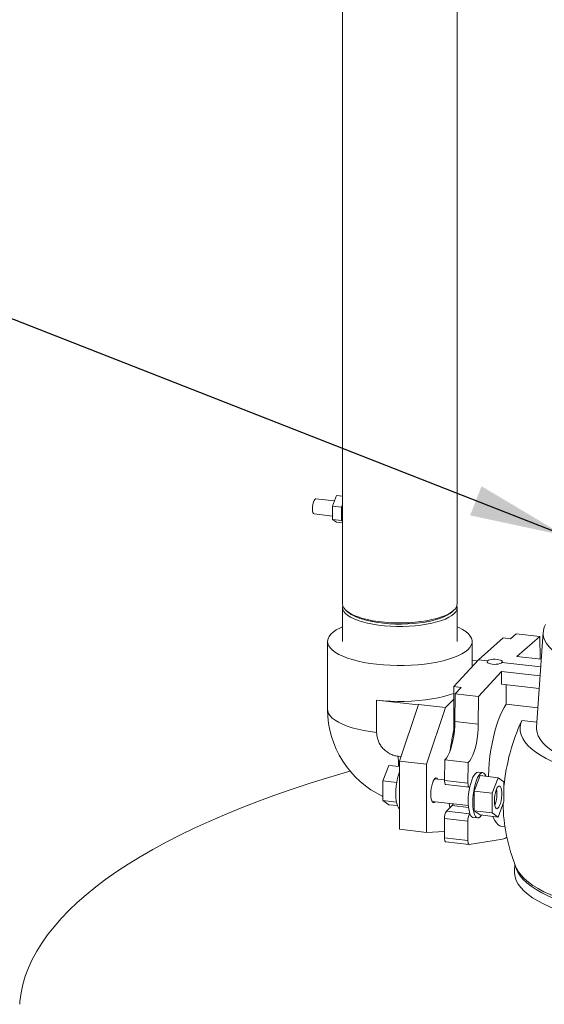
# Model space of a CAD drawing. Units: millimetres. Extents: x 162 to 5767, y 60 to 8200.
# Drawn here: x 3639 to 3915, y 3780 to 4298 of the extents above; entities that cross this region are included whole.
import ezdxf

# ---------------------------------------------------------------- set-up
doc = ezdxf.new("R2010")
doc.units = ezdxf.units.MM
doc.header["$LTSCALE"] = 20
doc.linetypes.add('SLD-Phantom', pattern=[12.7, 6.35, -1.27, 1.27, -1.27, 1.27, -1.27])
doc.linetypes.add('SLD-Solid', pattern=[0])
doc.layers.add('SLD-0', color=7, linetype='SLD-Solid')
doc.styles.get("Standard").update_dxf_attribs({"font": 'ARIAL.TTF'})
doc.dimstyles.new('SLDDIMSTYLE7', dxfattribs={"dimtxt": 0, "dimasz": 50, "dimexe": 0, "dimexo": 0.0625, "dimgap": 0, "dimtad": 0, "dimtih": 1, "dimtoh": 1, "dimdec": 0, "dimrnd": 1e-09, "dimzin": 0, "dimdsep": 46, "dimtxsty": 'Standard', "dimsah": 1, "dimcen": 0.09, "dimadec": 0, "dimazin": 0, "dimtfac": 50, "dimtdec": 0, "dimtofl": 0, "dimtmove": 0, "dimatfit": 3, "dimfxl": 0, "dimfrac": 2, "dimtolj": 1, "dimtzin": 0, "dimarcsym": 0})

msp = doc.modelspace()

# ---------------------------------------------------------------- linework, layer by layer
at = {"color": 7, "linetype": 'SLD-Solid', "lineweight": 0}
for p, q in [((3809.0070392, 4634.4679906), (3809.0070392, 3990.5294449)), ((3869.3070312, 3990.5294465), (3869.3070312, 4634.4679922)), ((3804.7770458, 4044.6405335), (3794.9562803, 4045.7511661)), ((3803.7822329, 4041.9777769), (3805.8705732, 4047.567658)), ((3805.8705732, 4047.567658), (3809.0070296, 4047.2129554)), ((3803.7822329, 4041.9777769), (3808.5171435, 4041.4423047)), ((3803.7822329, 4034.9014896), (3803.7822329, 4041.9777769)), ((3808.5171435, 4041.4423047), (3809.0070243, 4042.753512)), ((3808.5171435, 4034.3660175), (3808.5171435, 4041.4423047)), ((3794.0572886, 4037.8018475), (3803.7822394, 4036.7020506)), ((3803.7822329, 4034.9014896), (3808.5171435, 4034.3660175)), ((3805.8705732, 4033.4150834), (3803.7822329, 4034.9014896)), ((3805.8705732, 4033.4150834), (3809.0070296, 4033.0603808)), ((3809.0070243, 4034.0173132), (3808.5171435, 4034.3660175)), ((3809.0070392, 3988.6437387), (3809.0070392, 3970.7303166)), ((3869.3070312, 3970.7303181), (3869.3070312, 3988.6437403)), ((3810.9542947, 3986.9762346), (3811.8897154, 3986.151119)), ((3866.4243624, 3986.1511177), (3867.3597717, 3986.9762338)), ((3880.5155622, 3961.1033435), (3893.5275474, 3972.5542006)), ((3893.5275474, 3972.5542006), (3897.3154872, 3972.1258216)), ((3897.3154872, 3972.1258216), (3900.3578946, 3974.8032115)), ((3900.3578946, 3974.8032115), (3912.6686707, 3973.410983)), ((3900.6303239, 3962.8169216), (3912.6686707, 3973.410983)), ((3914.4829417, 3975.7030248), (3911.0238608, 3925.6193287)), ((3912.6686707, 3973.410983), (3912.8128223, 3961.4392705)), ((3801.1570235, 3970.7303166), (3801.1570235, 3934.9036971)), ((3877.1570281, 3957.4595649), (3877.1570281, 3970.730315)), ((3913.4924931, 3961.3623359), (3900.6303239, 3962.8169216)), ((3867.5035771, 3946.9856587), (3880.5155622, 3961.1033435)), ((3879.9257706, 3960.4634235), (3877.1570366, 3960.7765403)), ((3880.5155622, 3961.1033435), (3885.250487, 3960.5678698)), ((3892.8263525, 3959.7111134), (3913.2191609, 3957.4048861)), ((3880.5598856, 3941.8641127), (3892.5982324, 3954.9253945)), ((3892.5982324, 3948.2659676), (3892.5982324, 3954.9253945)), ((3912.8894265, 3952.6306587), (3892.5982324, 3954.9253945)), ((3867.5035771, 3946.9856587), (3871.2915169, 3946.5572797)), ((3867.5035771, 3921.2052744), (3867.5035771, 3946.9856587)), ((3868.2491095, 3943.2563412), (3871.2915169, 3946.5572797)), ((3912.4330438, 3946.0228443), (3892.5982324, 3948.2659676)), ((3895.0078618, 3937.7951604), (3895.0078618, 3947.9933491)), ((3868.0779564, 3928.7056556), (3868.2491095, 3943.2563412)), ((3868.2491095, 3943.2563412), (3880.5598856, 3941.8641127)), ((3880.3887325, 3927.3134271), (3880.5598856, 3941.8641127)), ((3826.9482558, 3939.879033), (3848.7288673, 3937.4158586)), ((3848.7288673, 3937.0928452), (3838.9297197, 3907.7534984)), ((3848.8895118, 3937.5736918), (3848.7288673, 3937.0928452)), ((3848.7288673, 3937.4158586), (3848.8895118, 3937.5736918)), ((3848.7288673, 3937.0928452), (3848.7288673, 3937.4158586)), ((3863.0942579, 3935.9672738), (3848.8895118, 3937.5736918)), ((3867.503587, 3940.2994382), (3863.0942579, 3935.9672738)), ((3895.0078618, 3937.7951604), (3911.7341568, 3935.9035799)), ((3863.0942579, 3935.9672738), (3853.1344657, 3906.1470804)), ((3868.0779564, 3928.7056556), (3880.3887325, 3927.3134271)), ((3911.2052715, 3928.2459695), (3903.1874731, 3929.1527042)), ((3833.3237289, 3905.5684933), (3830.2715359, 3897.3983526)), ((3833.3237289, 3905.5684933), (3838.9297206, 3904.9345104)), ((3853.1344657, 3906.1470804), (3838.9297197, 3907.7534984)), ((3838.9297197, 3907.7534984), (3838.9297197, 3871.9268789)), ((3853.1344657, 3906.1470804), (3853.1344657, 3870.3204609)), ((3862.6516907, 3897.5458636), (3862.7795457, 3908.4149937)), ((3862.7795457, 3908.4149937), (3875.0903218, 3907.0227652)), ((3874.9624668, 3896.1536351), (3875.0903218, 3907.0227652)), ((3878.2589458, 3891.9714454), (3881.3111389, 3900.1415861)), ((3882.659624, 3901.7231747), (3880.2921687, 3901.9909108)), ((3890.7809742, 3899.0706403), (3881.3111389, 3900.1415861)), ((3830.2715359, 3897.3983526), (3837.5333154, 3896.5771163)), ((3830.2715359, 3897.3983526), (3830.2715359, 3887.0560779)), ((3862.6564123, 3897.9471606), (3857.3935614, 3898.5423376)), ((3863.2778381, 3895.412629), (3875.5886142, 3894.0204005)), ((3887.7287812, 3890.9004995), (3890.7809742, 3899.0706403)), ((3890.7809742, 3899.0706403), (3893.8331673, 3896.8980568)), ((3893.8331673, 3896.8980568), (3893.8331673, 3886.5557821)), ((3875.9340609, 3894.1810992), (3875.9257307, 3894.1729147)), ((3887.7287812, 3890.9004995), (3878.2589458, 3891.9714454)), ((3878.2589458, 3881.6291707), (3878.2589458, 3891.9714454)), ((3887.7287812, 3880.5582249), (3887.7287812, 3890.9004995)), ((3830.2715359, 3887.0560779), (3837.3875473, 3886.2513265)), ((3830.2715359, 3887.0560779), (3833.3237289, 3884.8837192)), ((3833.3237289, 3884.8837192), (3837.8798795, 3884.3684631)), ((3856.0450763, 3886.6182496), (3875.1414513, 3884.4586362)), ((3863.5807144, 3881.3892677), (3866.6329074, 3884.3880464)), ((3893.8331673, 3886.5557821), (3890.7809742, 3878.3858662)), ((3875.8914905, 3879.9970392), (3875.9340609, 3880.0388647)), ((3881.3111389, 3879.456812), (3878.2589458, 3881.6291707)), ((3887.7287812, 3880.5582249), (3878.2589458, 3881.6291707)), ((3890.7809742, 3878.3858662), (3881.3111389, 3879.456812)), ((3890.7809742, 3878.3858662), (3887.7287812, 3880.5582249)), ((3862.6168569, 3867.3783285), (3862.6168569, 3877.6138312)), ((3874.927633, 3865.9861), (3874.927633, 3876.2216027)), ((3877.5951984, 3878.1429595), (3879.9626537, 3877.8752234)), ((3853.1344657, 3870.3204609), (3838.9297197, 3871.9268789)), ((3853.1344657, 3870.3204609), (3862.6168629, 3870.8087777)), ((3892.7654741, 3873.3951804), (3894.4277672, 3873.2071913)), ((3863.2435883, 3865.3443477), (3875.5543644, 3863.9521192)), ((3893.0527767, 3866.7136718), (3875.6308878, 3863.954024)), ((3899.5268262, 3853.6595727), (3899.331519, 3850.1465188))]:
    msp.add_line(p, q, dxfattribs=at)
at = {"color": 8, "linetype": 'SLD-Phantom', "lineweight": 0}
for p, q in [((3826.9482558, 3939.879033), (3826.9482558, 3922.9085763)), ((3838.312047, 3910.309655), (3839.7298927, 3910.1493105)), ((3862.6516907, 3897.5458636), (3874.9624668, 3896.1536351)), ((3866.6329074, 3884.3880464), (3875.226116, 3883.4162384)), ((3863.5807144, 3881.3892677), (3875.8914905, 3879.9970392)), ((3862.6168569, 3877.6138312), (3874.927633, 3876.2216027)), ((3862.6168569, 3867.3783285), (3874.927633, 3865.9861))]:
    msp.add_line(p, q, dxfattribs=at)
at = {"color": 7, "linetype": 'SLD-Solid', "lineweight": 0, "flags": 128}
for points in [[(3793.2216499, 4040.5138625), (3793.2787456, 4041.6815119), (3793.4449532, 4042.8576839), (3793.7055128, 4043.9377388), (3794.0372721, 4044.8257626), (3794.4107449, 4045.4428831), (3794.7927537, 4045.7341378), (3794.9562803, 4045.7511661)], [(3794.0572886, 4037.8018475), (3794.0372721, 4037.8046596), (3793.7055128, 4038.0407765), (3793.4449532, 4038.608832), (3793.2787456, 4039.4584062), (3793.2216499, 4040.5138625)], [(3809.0070392, 3990.5294449), (3809.177014, 3989.4637551), (3809.6984221, 3988.3895301), (3810.5652093, 3987.3403994), (3811.7671959, 3986.3286548), (3813.2903313, 3985.3661553), (3815.1166873, 3984.4641966), (3817.2249216, 3983.6333484), (3819.5902954, 3982.8833477), (3822.1850623, 3982.2229868), (3824.9788113, 3981.6600162), (3827.9387893, 3981.2010301), (3831.0302876, 3980.8514119), (3834.2170686, 3980.6152596), (3837.4617616, 3980.4953414), (3840.7263238, 3980.4930695), (3843.9725015, 3980.6084584), (3847.1622126, 3980.8401608), (3850.2580645, 3981.1854659), (3853.2237836, 3981.6403198), (3856.024579, 3982.1993888), (3858.62761, 3982.856117), (3861.0023595, 3983.6028149), (3863.1210078, 3984.4307168), (3864.9587028, 3985.3301237), (3866.4938822, 3986.2904871), (3867.7085676, 3987.3005437)], [(3809.139998, 3989.5865479), (3809.0071024, 3988.6647645), (3809.177014, 3987.5780489), (3809.6984221, 3986.5038239), (3810.5652093, 3985.4546932), (3811.7671959, 3984.4429486), (3813.2903313, 3983.4804491), (3815.1166873, 3982.5784904), (3817.2249216, 3981.7476422), (3819.5902954, 3980.9976416), (3822.1850623, 3980.3372806), (3824.9788113, 3979.77431), (3827.9387893, 3979.3153239), (3831.0302876, 3978.9657057), (3834.2170686, 3978.7295534), (3837.4617616, 3978.6096352), (3840.7263238, 3978.6073633), (3843.9725015, 3978.7227522), (3847.1622126, 3978.9544546), (3850.2580645, 3979.2997597), (3853.2237836, 3979.7546136), (3856.024579, 3980.3136826), (3858.62761, 3980.9704108), (3861.0023595, 3981.7171087), (3863.1210078, 3982.5450106), (3864.9587028, 3983.4444175), (3866.4938822, 3984.4047809), (3867.7085676, 3985.4148375)], [(3811.8897154, 3986.151119), (3812.189502, 3985.8975393), (3813.5706035, 3984.9310451), (3815.2623111, 3984.0210621), (3817.2440771, 3983.1786315), (3819.4917973, 3982.4139902), (3821.978275, 3981.7364086), (3824.6732433, 3981.1541191), (3827.5440465, 3980.6741824), (3830.5557943, 3980.3024375), (3833.6719637, 3980.0433821), (3836.8547092, 3979.9001684), (3840.0654043, 3979.8745317), (3843.2650791, 3979.9667877), (3846.414887, 3980.175812), (3849.47659, 3980.499068), (3852.4130259, 3980.9326339), (3855.1885474, 3981.4712465), (3857.76948, 3982.1083656), (3860.1244624, 3982.8362607), (3862.2249575, 3983.6460952), (3864.0454231, 3984.5280331), (3865.5637714, 3985.4713807), (3866.4243624, 3986.1511177)], [(3809.0070443, 3978.4401765), (3807.6429757, 3977.8081726), (3805.7407569, 3976.761284), (3804.1505337, 3975.6580841), (3802.8871636, 3974.5088724), (3801.9624528, 3973.3243828), (3801.3849849, 3972.115677), (3801.1601994, 3970.8940357), (3801.2901966, 3969.6708605), (3801.7737079, 3968.4575822), (3802.6062966, 3967.2655182), (3803.7801348, 3966.1058079), (3805.2842749, 3964.9892774), (3807.1046528, 3963.9263502), (3809.2243312, 3962.9269457), (3811.6234797, 3962.0003979), (3814.2796887, 3961.1553623), (3817.1681615, 3960.3997256), (3820.2619629, 3959.7405413), (3823.5321732, 3959.1839647), (3826.9482558, 3958.7351958)], [(3826.9482558, 3958.7351958), (3830.4783429, 3958.3984208), (3834.0894474, 3958.176788), (3837.7478721, 3958.0723615), (3841.4194598, 3958.0861194), (3845.0699314, 3958.217931), (3848.665184, 3958.4665706), (3852.1716621, 3958.8297118), (3855.5566182, 3959.3039666), (3858.7884753, 3959.884902), (3861.8370167, 3960.5671025), (3864.6738201, 3961.3441941), (3867.2723667, 3962.2089217), (3869.6084194, 3963.1532108), (3871.6601469, 3964.1682428), (3873.4084024, 3965.244544), (3874.8368671, 3966.3720639), (3875.9322017, 3967.5402788), (3876.6841663, 3968.7382776), (3877.0857634, 3969.9548718), (3877.1332111, 3971.1787086), (3876.8260956, 3972.3983583), (3876.167274, 3973.6024358), (3875.1629092, 3974.7796963), (3873.8223486, 3975.9191483), (3872.1581309, 3977.0101529), (3870.1858036, 3978.042523), (3869.3070363, 3978.440178)], [(3915.6485527, 3979.5964585), (3915.043956, 3978.258444), (3914.5791279, 3976.5237318), (3914.4689981, 3974.7825018), (3914.7140487, 3973.0428031), (3915.3131784, 3971.3126753), (3916.2635889, 3969.6001137), (3917.5608975, 3967.9130411), (3919.1991076, 3966.2592479), (3921.1706558, 3964.6463768), (3923.4664303, 3963.0818939), (3926.0757982, 3961.5730232), (3928.9867089, 3960.1267398), (3932.1857217, 3958.7497354), (3935.6580289, 3957.4483632), (3939.3875944, 3956.2286434), (3943.3571723, 3955.096219), (3947.5484144, 3954.0563223), (3951.941943, 3953.1137466), (3956.5174667, 3952.2728741), (3961.2538116, 3951.5375679), (3966.1291065, 3950.9112458), (3971.1208022, 3950.3967828), (3976.2058331, 3949.9965778), (3981.360698, 3949.7124703), (3986.5615553, 3949.5457717), (3991.7843706, 3949.497249), (3997.0050167, 3949.5671444), (4002.1993448, 3949.7551155), (4007.3433466, 3950.0603), (4012.4132474, 3950.4812849), (4017.385626, 3951.0161348), (4022.2374763, 3951.6623636), (4026.94639, 3952.4169981), (4031.4905866, 3953.2765376), (4035.8490698, 3954.2370154)], [(3826.9482558, 3939.879033), (3830.5342262, 3939.537905), (3834.2032423, 3939.3155817), (3837.9199636, 3939.2141978), (3841.648593, 3939.2347436), (3845.3532294, 3939.3770096), (3848.9981983, 3939.639633), (3852.5483954, 3940.0200799), (3855.9696126, 3940.5146868), (3859.2289201, 3941.1186963), (3862.294926, 3941.8262803), (3865.1381078, 3942.6306334), (3867.5035791, 3943.4382957)], [(3895.0078618, 3937.7951604), (3893.9127885, 3936.0770457), (3892.8455354, 3934.0637005), (3891.8170994, 3931.7762691), (3890.8380703, 3929.2379688), (3889.9185307, 3926.4748901), (3889.0679502, 3923.5156683), (3888.2950947, 3920.3909445), (3887.6079163, 3917.1325836), (3887.0134957, 3913.7742914), (3886.5179561, 3910.3508563), (3886.1263962, 3906.8969591), (3885.8428566, 3903.4487137), (3885.6702529, 3900.0415784), (3885.6574847, 3899.6500491)], [(3862.7795457, 3908.4149937), (3863.6011666, 3909.341371), (3864.4057919, 3910.6343055), (3865.1728161, 3912.2602902), (3865.8825915, 3914.1779922), (3866.5169446, 3916.3380866), (3867.0596363, 3918.6855061), (3867.4967541, 3921.1600517), (3867.8171239, 3923.6981455), (3868.0125209, 3926.2350612), (3868.0779564, 3928.7056556)], [(3875.0903218, 3907.0227652), (3875.9119427, 3907.9491425), (3876.716568, 3909.242077), (3877.4835923, 3910.8680617), (3878.1933676, 3912.7857637), (3878.8277208, 3914.9458581), (3879.3704124, 3917.2932776), (3879.8075302, 3919.7678232), (3880.1279, 3922.305917), (3880.323297, 3924.8428327), (3880.3887325, 3927.3134271)], [(3903.1874731, 3929.1527042), (3902.5730332, 3927.2711375), (3902.3197699, 3925.380343), (3902.4287298, 3923.4880122), (3902.8994801, 3921.6018521), (3903.7300704, 3919.7295312), (3904.9171402, 3917.8786785), (3906.4558717, 3916.0568199), (3908.3399749, 3914.2713807), (3910.5617909, 3912.5296155), (3913.1122963, 3910.8386292), (3915.9810737, 3909.2052856), (3919.1564825, 3907.6362512), (3922.6255621, 3906.1379011), (3926.3742266, 3904.7163391), (3930.3872064, 3903.3773413), (3934.6481456, 3902.1263661), (3939.1397353, 3900.9685075), (3943.8436802, 3899.9084781), (3948.7408304, 3898.9505835), (3953.8112569, 3898.0987351), (3959.0343236, 3897.356389), (3964.3887584, 3896.7265698), (3969.8527919, 3896.2118442), (3975.4041591, 3895.8143003), (3981.0202864, 3895.5355676), (3986.6783021, 3895.3767746), (3992.3551819, 3895.3385634), (3998.027815, 3895.4210929), (4003.6731131, 3895.6240264), (4009.2681074, 3895.9465417), (4014.7900156, 3896.3873233), (4020.2163694, 3896.9445796), (4025.5250763, 3897.616036), (4030.6945396, 3898.3989738), (4035.7036979, 3899.2901833), (4040.5321868, 3900.2860617), (4045.1603314, 3901.3825345), (4049.569306, 3902.5751481)], [(3911.0238608, 3925.6193287), (3911.0102802, 3924.6325604), (3911.2638835, 3922.8454541), (3911.8750353, 3921.0679879), (3912.8410022, 3919.3080973), (3914.1574664, 3917.5736453), (3915.8185439, 3915.8723781), (3917.816826, 3914.2118895), (3920.1433792, 3912.5996045), (3922.7878106, 3911.0427199), (3925.7383189, 3909.548193), (3928.9817271, 3908.1226962), (3932.5035294, 3906.7726011), (3936.2880076, 3905.5039234), (3940.3182606, 3904.3223508), (3944.5762824, 3903.2331508), (3949.043052, 3902.2411809), (3953.6986183, 3901.3508792), (3958.5222005, 3900.5662326), (3963.4922346, 3899.8907285), (3968.5865345, 3899.3273901), (3973.7823307, 3898.8787294), (3979.0564503, 3898.5467692), (3984.3852894, 3898.3329619), (3989.745086, 3898.2382954), (3995.1118692, 3898.2631621), (4000.4616997, 3898.407479), (4005.7706487, 3898.6705743), (4011.0150352, 3899.0512972), (4016.1714036, 3899.5479258), (4021.216749, 3900.1582572), (4026.1285245, 3900.8795646), (4030.8847865, 3901.7086124), (4035.464301, 3902.6417125), (4039.846606, 3903.6746905)], [(3639.3333223, 3779.8711155), (3639.4552385, 3781.400389), (3640.0454985, 3785.824332), (3640.9881529, 3790.241488), (3642.2825439, 3794.6487371), (3643.9277355, 3799.0429645), (3645.9225617, 3803.4210765), (3648.2656603, 3807.7799725), (3650.9553224, 3812.1165819), (3653.9896883, 3816.4278407), (3657.3666041, 3820.7107053), (3661.0836853, 3824.9621525), (3665.1383166, 3829.1791801), (3669.5275982, 3833.3588152), (3674.2484602, 3837.4981034), (3679.2975812, 3841.5941218), (3684.6713895, 3845.6439794), (3690.3660653, 3849.64482), (3696.3776287, 3853.5938155), (3702.7017989, 3857.4881825), (3709.3341353, 3861.3251657), (3716.2699649, 3865.1020601), (3723.5043418, 3868.8162019), (3731.0322292, 3872.4649611), (3738.8482421, 3876.0457681), (3746.9469117, 3879.5560945), (3755.3225059, 3882.9934622), (3763.9691191, 3886.3554393), (3772.8806299, 3889.6396602), (3782.0507434, 3892.8438051), (3791.4730006, 3895.9656094), (3801.1407784, 3899.0028639), (3811.0471816, 3901.953432), (3812.9590411, 3902.5049917)], [(3838.9297207, 3902.1593069), (3838.4213841, 3900.6013623), (3837.9461866, 3898.739926), (3837.5607164, 3896.7456848), (3837.2767028, 3894.6793904), (3837.1027634, 3892.6034575), (3837.0441931, 3890.5813071), (3837.1027634, 3888.6742473), (3837.2767028, 3886.9403299), (3837.5607164, 3885.432122), (3837.9461866, 3884.1953295), (3838.4213841, 3883.267656), (3838.9297207, 3882.7083677)], [(3875.9340609, 3894.1810992), (3876.4029677, 3896.0801876), (3876.950533, 3897.7931121), (3877.5597997, 3899.2670221), (3878.2119144, 3900.4559708), (3878.886674, 3901.3234746), (3879.563205, 3901.8422818), (3880.2205573, 3901.9967541), (3880.2921687, 3901.9909108)], [(3877.4557376, 3886.0111563), (3877.5143079, 3888.0333066), (3877.6882473, 3890.1092396), (3877.9722608, 3892.175534), (3878.3577311, 3894.1697751), (3878.8329286, 3896.0312115), (3879.3834334, 3897.7031913), (3879.9925086, 3899.1351035), (3880.6416551, 3900.2831476), (3881.3111389, 3901.1128743), (3881.9806226, 3901.5986827), (3882.6297596, 3901.7262017), (3883.2388395, 3901.4911264), (3883.7893444, 3900.9008882), (3884.2645467, 3899.9732194), (3884.3308535, 3899.7998709)], [(3858.8985181, 3898.3720463), (3858.5159683, 3898.8283386), (3858.0707405, 3898.9544339), (3857.5932163, 3898.7323032), (3857.1091619, 3898.1739997), (3856.6446405, 3897.3096261), (3856.2247194, 3896.185615), (3855.872034, 3894.8626435), (3855.6055809, 3893.4119752), (3855.439742, 3891.9120281), (3855.3834506, 3890.4432851)], [(3863.2778381, 3895.412629), (3863.2383508, 3895.4199133), (3863.0690265, 3895.5262143), (3862.9216195, 3895.7475588), (3862.8020565, 3896.0751589), (3862.7151251, 3896.4957358), (3862.6643297, 3896.9927269), (3862.6516907, 3897.5458636)], [(3875.9257307, 3894.1729147), (3875.7335701, 3894.0407624), (3875.5491269, 3894.0276849), (3875.3798027, 3894.1339859), (3875.2323956, 3894.3553303), (3875.1128326, 3894.6829304), (3875.0259012, 3895.1035073), (3874.9751058, 3895.6004984), (3874.9624668, 3896.1536351)], [(3855.3834506, 3890.4432851), (3855.439742, 3889.0853794), (3855.6055809, 3887.9113057), (3855.872034, 3886.9842174), (3856.2247194, 3886.3542725), (3856.6446405, 3886.055406), (3857.1091619, 3886.1038167), (3857.5500234, 3886.4481737)], [(3888.8532688, 3886.8341709), (3888.9138307, 3888.3005909), (3889.091715, 3889.7937156), (3889.3757381, 3891.2200616), (3889.7480619, 3892.4897228), (3890.185285, 3893.523062), (3890.6599271, 3894.2550915), (3891.142191, 3894.6399014), (3891.6017525, 3894.6530933), (3892.0097336, 3894.2941673), (3892.3405114, 3893.5856033), (3892.5733036, 3892.57172), (3892.6934745, 3891.3163627), (3892.6934745, 3889.8982055), (3892.5733036, 3888.4067123), (3892.3405114, 3886.9353926), (3892.0097336, 3885.5768504), (3891.6017525, 3884.4162419), (3891.142191, 3883.5263957), (3890.6599271, 3882.9635574), (3890.185285, 3882.7629154), (3889.7480619, 3882.9371115), (3889.3757381, 3883.4751568), (3889.091715, 3884.3433975), (3888.9138307, 3885.4869797), (3888.8532688, 3886.8341709)], [(3865.441074, 3883.2170847), (3865.4179504, 3883.3654258), (3865.1129197, 3885.5927459)], [(3866.6329074, 3884.3880464), (3867.1690977, 3885.092207), (3867.3131152, 3885.3440728)], [(3882.0211632, 3879.3766608), (3881.9806226, 3879.3150258), (3881.3111389, 3878.4855238), (3880.6416551, 3877.9994906), (3879.9925086, 3877.872187), (3879.3834334, 3878.107267), (3878.8329286, 3878.6975052), (3878.3577311, 3879.6251787), (3877.9722608, 3880.8619711), (3877.6882473, 3882.3701791), (3877.5143079, 3884.1040964), (3877.4557376, 3886.0111563)], [(3877.5951984, 3878.1429595), (3877.5597997, 3878.1475173), (3876.950533, 3878.4242188), (3876.4029677, 3879.0611778), (3875.9340609, 3880.0388647)], [(3888.0670901, 3878.6928577), (3888.2535775, 3878.219265), (3889.0217604, 3876.5953487), (3889.8681422, 3875.2890056), (3890.7840003, 3874.3139192), (3891.7599079, 3873.6797096), (3892.7654741, 3873.3951804)], [(3863.2435883, 3865.3443477), (3863.1737387, 3865.3615876), (3863.0380419, 3865.4546222), (3862.916583, 3865.6230114), (3862.8125411, 3865.8622359), (3862.7286354, 3866.1659761), (3862.6670873, 3866.5265241), (3862.6295055, 3866.9342211), (3862.6168569, 3867.3783285)], [(3875.6308878, 3863.954024), (3875.4845148, 3863.9693591), (3875.348818, 3864.0623937), (3875.2273591, 3864.2307829), (3875.1233172, 3864.4700074), (3875.0394115, 3864.7737477), (3874.9778634, 3865.1342956), (3874.9402816, 3865.5419926), (3874.927633, 3865.9861)], [(4009.2751341, 3819.5029161), (4003.631051, 3819.1888476), (3997.9393217, 3818.9923609), (3992.2219487, 3818.9141986), (3986.5010563, 3818.9546702), (3980.7987812, 3819.113622), (3975.137176, 3819.3904274), (3969.5381664, 3819.7840334), (3964.0233756, 3820.2928968), (3958.6141825, 3820.915072), (3953.3314778, 3821.6481335), (3948.1957259, 3822.4892529), (3943.22677, 3823.4351686), (3938.4438574, 3824.4822353), (3933.8654872, 3825.6263887), (3929.5093677, 3826.8632135), (3925.392351, 3828.1879085), (3921.530358, 3829.5953688), (3917.9383593, 3831.0801354), (3914.6302112, 3832.636466), (3911.6187383, 3834.2583472), (3908.9155973, 3835.9394988), (3906.5312205, 3837.6734118), (3904.4748448, 3839.453377), (3902.7544419, 3841.2725239), (3901.3766466, 3843.1237975), (3900.3467825, 3845.0000445), (3899.668866, 3846.8940026), (3899.3454847, 3848.7983507), (3899.331519, 3850.1465188)], [(3900.1245758, 3852.112543), (3900.4161081, 3851.4423841), (3901.4751594, 3849.5678821), (3902.8817885, 3847.7189495), (3904.6305118, 3845.9027367), (3906.7146186, 3844.1262862), (3909.1259958, 3842.396453), (3911.8553545, 3840.719942), (3914.8921112, 3839.103237), (3918.2245286, 3837.5525854), (3921.839702, 3836.0739993), (3925.7236662, 3834.6731913), (3929.8613745, 3833.3555766), (3934.2368258, 3832.1262586), (3938.8330826, 3830.9899852), (3943.6323772, 3829.9511679), (3948.6161395, 3829.0138163), (3953.7650787, 3828.1815489), (3959.0592953, 3827.4576024), (3964.4782861, 3826.8447675), (3970.001089, 3826.3454148), (3975.6063535, 3825.9614868), (3981.2723796, 3825.6944515), (3986.9772392, 3825.5453515), (3992.6988871, 3825.5147707), (3998.41516, 3825.6028133), (4004.1039569, 3825.8091463), (4009.7432634, 3826.1329654), (4015.3112645, 3826.5730242), (4020.7864252, 3827.1276248), (4026.1475559, 3827.7946107), (4031.3739154, 3828.5714078), (4036.4452912, 3829.4550147), (4041.3420481, 3830.4419977), (4046.0452622, 3831.5285595), (4050.5367167, 3832.7104764), (4054.7990437, 3833.9831825), (4058.8157575, 3835.3417602), (4062.5713151, 3836.7809492), (4066.0511859, 3838.2951808), (4069.2419076, 3839.8785975), (4072.1311363, 3841.5250737), (4074.7076917, 3843.2282369), (4076.9616111, 3844.9815035), (4078.8841659, 3846.778082), (4080.4679256, 3848.611029), (4081.7067634, 3850.4732535), (4082.5016473, 3852.115188)]]:
    msp.add_lwpolyline(points, dxfattribs=at)
at = {"color": 8, "linetype": 'SLD-Phantom', "lineweight": 0, "flags": 128}
for points in [[(3826.9482558, 3922.9085763), (3823.4798664, 3923.3652275), (3820.1624538, 3923.9330011), (3817.0279734, 3924.6064211), (3814.1065979, 3925.3790175), (3811.4264625, 3926.2433388), (3809.0134031, 3927.191066), (3806.8906652, 3928.2130664), (3805.0786366, 3929.2995022), (3803.5948067, 3930.4399143), (3802.4534755, 3931.623307), (3801.665591, 3932.8382982), (3801.2388071, 3934.0731754), (3801.1570235, 3934.9036971)], [(3838.312047, 3910.309655), (3838.3708375, 3906.8558536), (3838.4547528, 3904.9880813)], [(4003.2951641, 3824.5317017), (3997.5164957, 3824.3396549), (3991.7129495, 3824.2699162), (3985.9078074, 3824.322769), (3980.1243299, 3824.4979849), (3974.3857137, 3824.7948709), (3968.7149896, 3825.2122386), (3963.1348861, 3825.7484093), (3957.6677683, 3826.4012314), (3952.3355841, 3827.1680968), (3947.1597156, 3828.0459267), (3942.1608964, 3829.0311908), (3937.3591943, 3830.1199517), (3932.7738499, 3831.3078305), (3928.4232637, 3832.5900713), (3924.3248853, 3833.9615327), (3920.4951337, 3835.4167176), (3916.949376, 3836.9497761), (3913.7018441, 3838.5545774), (3910.7655396, 3840.2246786), (3908.1522535, 3841.9533754), (3905.8724541, 3843.7337458), (3903.935291, 3845.558639), (3902.3485359, 3847.4207562), (3901.1185388, 3849.3126079), (3900.2502441, 3851.226622), (3899.7937469, 3852.8936178)]]:
    msp.add_lwpolyline(points, dxfattribs=at)
at = {"color": 7, "linetype": 'SLD-Solid', "lineweight": 0}
for centre, radius, start, end in [((3864.8799577, 3990.7109528), 4.4307927, 309.672477551, 357.652235376), ((3865.0892304, 3988.6782695), 4.1846046, 308.751667011, 12.53594163), ((3851.9565238, 3935.1125599), 50.7999297, 180.235570993, 244.730862635), ((4003.3990369, 3883.5524827), 110.0987634, 155.532589147, 174.36049494), ((3992.036268, 3896.9048745), 127.4762299, 167.663333871, 172.530748227), ((3904.1798024, 3887.1099819), 29.1173936, 165.945273786, 194.054726214), ((3873.7834497, 3890.6505446), 16.3996115, 338.425090586, 8.670312844), ((3986.403307, 3887.0424061), 93.0473146, 180.99359333, 202.076076662), ((3868.9902161, 3877.9974851), 6.3848961, 147.912097881, 183.444848785), ((3881.3009923, 3876.6052566), 6.3848961, 147.912097881, 183.444848785), ((3891.9898583, 3872.322336), 5.7084946, 280.731068567, 306.811922767)]:
    msp.add_arc(centre, radius, start, end, dxfattribs=at)
at = {"color": 8, "linetype": 'SLD-Phantom', "lineweight": 0}
msp.add_arc((3839.9159813, 3923.1806821), 12.97058, 181.202078696, 262.8966548, dxfattribs=at)
at = {"color": 7, "linetype": 'SLD-Solid', "lineweight": 0}
for major_axis, ratio, start_param, end_param in [((3.9999605, 0.0487931), 0.3644644123, 2.8100621818, 5.9516548354), ((3.9999753, -0.0465614), 0.3021180266, 5.9596174558, 9.1012101094)]:
    msp.add_ellipse((3889.038416, 3960.1395345), major_axis=major_axis, ratio=ratio, start_param=start_param, end_param=end_param, dxfattribs=at)

# ---------------------------------------------------------------- leaders
at = {"layer": 'SLD-0'}
msp.add_leader([(3925.6280257, 4026.435048), (3335.9161537, 4258.0374664)], dimstyle='SLDDIMSTYLE7', dxfattribs=at)

doc.saveas('drawing.dxf')
